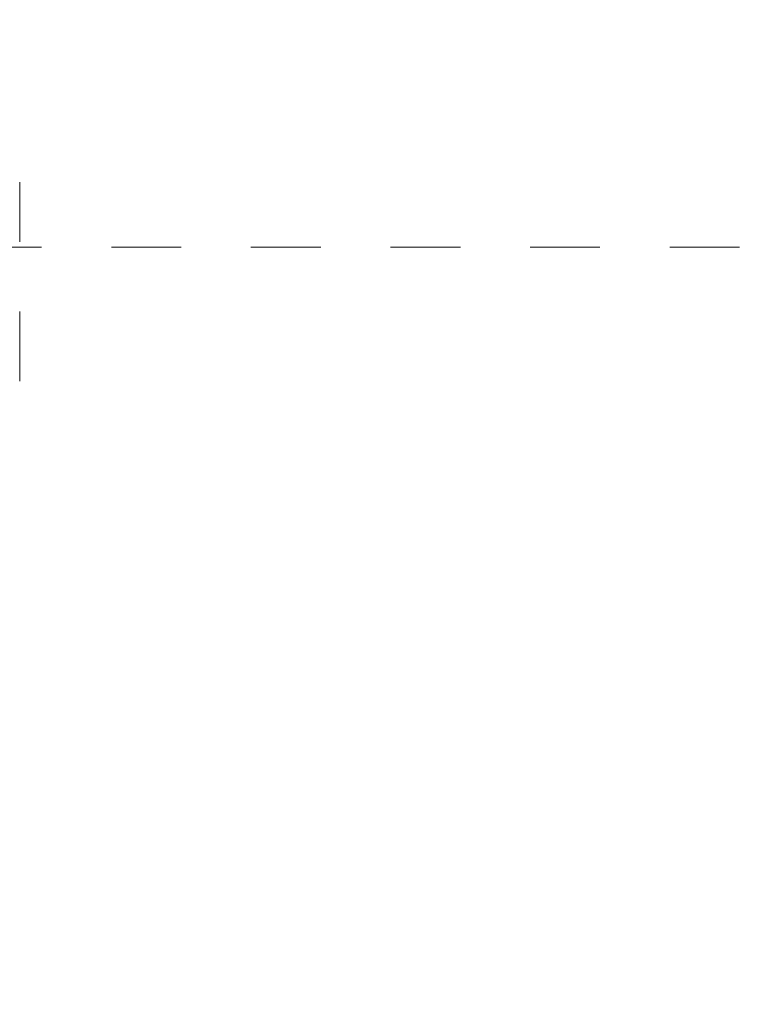
# Model space of a CAD drawing. Units: millimetres. Extents: x -114 to 155, y -47 to 72.
# Drawn here: x 78 to 85, y -17 to -8 of the extents above; entities that cross this region are included whole.
import ezdxf

# ---------------------------------------------------------------- set-up
doc = ezdxf.new("R2010")
doc.units = ezdxf.units.MM
doc.linetypes.add('DASHED', pattern=[25.72, 12.86, -12.86])
doc.layers.add('SK2', color=7, linetype='Continuous')
doc.layers.add('SK3', color=1, linetype='DASHED')
doc.styles.add('Arial', font='Arial')
doc.dimstyles.get("Standard").update_dxf_attribs({"dimtxt": 0.18, "dimasz": 0.18, "dimexe": 0.18, "dimexo": 0.0625, "dimgap": 0.09, "dimtad": 1, "dimzin": 0, "dimdsep": 52, "dimtxsty": 'Standard', "dimcen": 0.09, "dimadec": 0, "dimazin": 0, "dimtfac": 1, "dimtdec": 4, "dimtofl": 0, "dimtmove": 0, "dimatfit": 3, "dimfxl": 1, "dimtolj": 1, "dimtzin": 0, "dimarcsym": 0})

# ---------------------------------------------------------------- blocks, each defined once
blk = doc.blocks.new('_U1')
at = {"layer": 'SK2', "lineweight": 13}
for p, q in [((87.884, 34.925), (154.776913, 34.925)), ((152.776913, -34.925), (152.776913, 34.925)), ((87.884, -34.925), (154.776913, -34.925))]:
    blk.add_line(p, q, dxfattribs=at)
at = {"layer": 'SK2', "lineweight": 18}
for points in [[(152.776913, 34.925), (153.714735, 31.425003), (151.83909, 31.424997)], [(152.776913, -34.925), (151.83909, -31.425003), (153.714735, -31.424997)]]:
    blk.add_solid(points, dxfattribs=at)
at = {"layer": 'SK2', "lineweight": 13, "char_height": 3.5, "attachment_point": 7, "rotation": 90, "line_spacing_factor": 1.047437, "style": 'Arial'}
for s, insert in [('\\fArial|b0|i0;\\W1.0000;69,85', (151.553758, -2.134655)), ('\\fArial|b0|i0;%%c', (151.553758, -9.43602))]:
    blk.add_mtext(s, dxfattribs=dict(at, insert=insert))

msp = doc.modelspace()

# ---------------------------------------------------------------- linework, layer by layer
at = {"layer": 'SK3', "lineweight": 18, "ltscale": 0.05}
for p, q in [((77.85, -9.5338), (77.85, -9.5318)), ((77.85, -11.3667), (77.85, -9.5338)), ((77.85, -11.3667), (77.85, -9.5338)), ((77.4081, -10.1317), (106.35, -10.1317)), ((77.4081, -10.1317), (106.35, -10.1317))]:
    msp.add_line(p, q, dxfattribs=at)

# ---------------------------------------------------------------- dimensions: what is measured, and where the dimension line sits
at = {"layer": 'SK2', "lineweight": 13}
dim = msp.add_linear_dim(base=(152.7769, -34.925), p1=(84.404, 34.925), p2=(84.6078, -34.925), angle=90, dimstyle='Standard', override={"dimtxt": 3.5, "dimasz": 3.5, "dimexe": 2, "dimexo": 0, "dimgap": 1.75, "dimtad": 1, "dimtih": 0, "dimtoh": 0, "dimdec": 2, "dimlfac": 1, "dimdsep": 44, "dimlunit": 2, "dimpost": '<>', "dimtxsty": 'Arial', "dimsah": 1, "dimse1": 0, "dimse2": 0, "dimsd1": 0, "dimsd2": 0, "dimclrd": 35, "dimclre": 35, "dimclrt": 35, "dimtol": 0, "dimtm": -0.1, "dimtfac": 1, "dimtdec": 2, "dimtofl": 1, "dimtmove": 0, "dimlwd": 13, "dimlwe": 13}, dxfattribs=at)
dim.commit()
dim.dimension.update_dxf_attribs({"geometry": '_U1', "text_midpoint": (152.7769, 0)})

doc.saveas('drawing.dxf')
